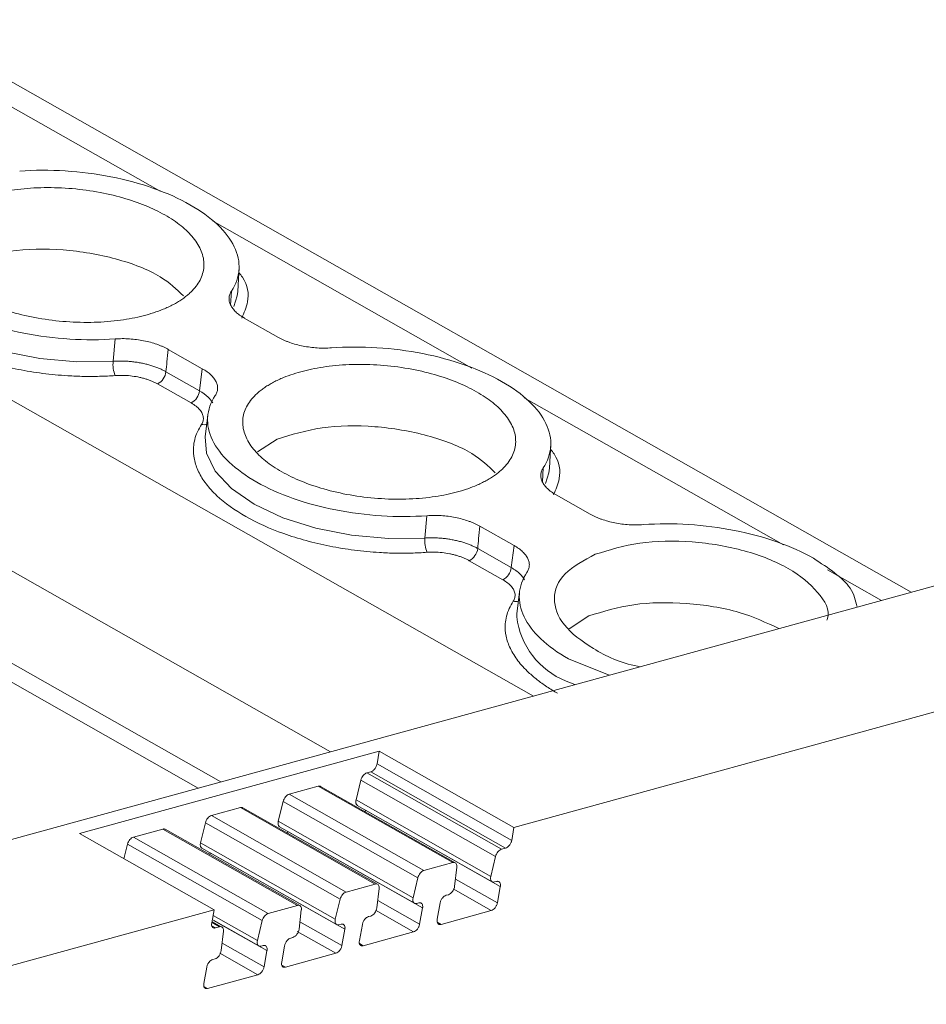
# Model space of a CAD drawing. Units: millimetres. Extents: x 1581 to 2313, y 997 to 1269.
# Drawn here: x 2270 to 2296, y 1171 to 1198 of the extents above; entities that cross this region are included whole.
import ezdxf

# ---------------------------------------------------------------- set-up
doc = ezdxf.new("R2010")
doc.units = ezdxf.units.MM

# ---------------------------------------------------------------- blocks, each defined once
blk = doc.blocks.new('3')
at = {"color": 7, "linetype": 'Continuous', "lineweight": 15}
for p, q in [((1707.708, 1015.245), (1574.386, 1090.834)), ((1688.378, 1009.932), (1549.379, 1088.739)), ((1688.85, 1023.663), (1688.893, 1024.363)), ((1689.036, 1022.918), (1689.993, 1022.375)), ((1685.363, 1021.708), (1685.422, 1022.334)), ((1687.86, 1021.499), (1686.904, 1022.042)), ((1687.784, 1020.882), (1687.86, 1021.499)), ((1686.842, 1021.416), (1687.784, 1020.882)), ((1687.547, 1020.54), (1686.606, 1021.074)), ((1688.015, 1020.204), (1687.941, 1019.59)), ((1689.404, 1019.17), (1689.952, 1019.526)), ((1697.578, 1018.715), (1697.621, 1019.414)), ((1718.077, 1018.095), (1643.089, 997.483)), ((1697.764, 1017.969), (1698.721, 1017.427)), ((1694.091, 1016.76), (1694.15, 1017.386)), ((1696.588, 1016.551), (1695.632, 1017.093)), ((1696.511, 1015.934), (1696.588, 1016.551)), ((1695.57, 1016.467), (1696.511, 1015.934)), ((1696.275, 1015.592), (1695.334, 1016.126)), ((1696.743, 1015.256), (1696.669, 1014.642)), ((1698.132, 1014.222), (1698.68, 1014.578)), ((1699.249, 1012.92), (1698.112, 1013.377)), ((1712.867, 1013.135), (1696.585, 1008.66)), ((1684.418, 1008.491), (1692.813, 1010.798)), ((1692.813, 1010.798), (1692.751, 1010.436)), ((1692.813, 1010.798), (1696.585, 1008.66)), ((1692.751, 1010.436), (1696.523, 1008.297)), ((1692.579, 1010.217), (1692.468, 1010.186)), ((1692.468, 1010.186), (1696.24, 1008.048)), ((1696.351, 1008.078), (1692.579, 1010.217)), ((1692.3, 1009.985), (1692.164, 1009.428)), ((1692.3, 1009.985), (1696.072, 1007.847)), ((1691.105, 1009.812), (1690.291, 1009.588)), ((1694.063, 1007.45), (1690.291, 1009.588)), ((1691.105, 1009.812), (1694.876, 1007.673)), ((1694.944, 1007.667), (1691.169, 1009.807)), ((1690.123, 1009.387), (1689.987, 1008.83)), ((1693.895, 1007.249), (1690.123, 1009.387)), ((1692.164, 1009.428), (1695.935, 1007.29)), ((1688.928, 1009.213), (1688.114, 1008.99)), ((1688.928, 1009.213), (1692.699, 1007.075)), ((1692.768, 1007.069), (1688.993, 1009.209)), ((1692.199, 1009.277), (1695.975, 1007.136)), ((1692.433, 1009.144), (1692.424, 1009.096)), ((1696.204, 1007.005), (1692.433, 1009.144)), ((1687.946, 1008.789), (1687.81, 1008.232)), ((1691.718, 1006.65), (1687.946, 1008.789)), ((1691.886, 1006.851), (1688.114, 1008.99)), ((1693.759, 1006.692), (1689.987, 1008.83)), ((1688.19, 1006.352), (1684.418, 1008.491)), ((1686.751, 1008.615), (1685.934, 1008.391)), ((1686.751, 1008.615), (1690.523, 1006.477)), ((1690.591, 1006.47), (1686.816, 1008.611)), ((1690.022, 1008.679), (1692.787, 1007.111)), ((1690.256, 1008.545), (1690.247, 1008.498)), ((1694.028, 1006.407), (1690.256, 1008.545)), ((1696.523, 1008.297), (1696.585, 1008.66)), ((1689.706, 1006.252), (1685.934, 1008.391)), ((1691.582, 1006.093), (1687.81, 1008.232)), ((1685.766, 1008.19), (1685.666, 1007.783)), ((1689.538, 1006.051), (1685.766, 1008.19)), ((1687.845, 1008.081), (1691.621, 1005.94)), ((1688.079, 1007.947), (1688.07, 1007.899)), ((1691.851, 1005.809), (1688.079, 1007.947)), ((1696.24, 1008.048), (1696.351, 1008.078)), ((1694.063, 1007.45), (1694.876, 1007.673)), ((1695.935, 1007.29), (1696.072, 1007.847)), ((1694.986, 1007.546), (1694.924, 1007.01)), ((1692.796, 1007.106), (1693.798, 1006.538)), ((1693.759, 1006.692), (1693.895, 1007.249)), ((1696.097, 1007.147), (1696.039, 1007.132)), ((1691.886, 1006.851), (1692.699, 1007.075)), ((1692.809, 1006.948), (1692.747, 1006.412)), ((1696.122, 1006.55), (1696.204, 1007.005)), ((1691.582, 1006.093), (1691.718, 1006.65)), ((1693.92, 1006.549), (1693.863, 1006.533)), ((1694.75, 1006.777), (1694.689, 1006.761)), ((1688.19, 1006.352), (1671.602, 1001.792)), ((1688.19, 1006.352), (1688.124, 1005.989)), ((1689.706, 1006.252), (1690.523, 1006.477)), ((1690.632, 1006.35), (1690.57, 1005.813)), ((1693.945, 1005.951), (1694.028, 1006.407)), ((1694.518, 1006.544), (1694.435, 1006.088)), ((1695.95, 1006.333), (1694.543, 1005.946)), ((1688.411, 1005.871), (1688.149, 1006.019)), ((1688.174, 1006.059), (1689.441, 1005.341)), ((1689.402, 1005.494), (1689.538, 1006.051)), ((1692.574, 1006.179), (1692.512, 1006.162)), ((1688.231, 1005.847), (1688.343, 1005.878)), ((1688.452, 1005.751), (1688.39, 1005.214)), ((1691.743, 1005.951), (1691.686, 1005.935)), ((1691.768, 1005.353), (1691.851, 1005.809)), ((1692.341, 1005.946), (1692.258, 1005.49)), ((1693.774, 1005.735), (1692.366, 1005.348)), ((1690.397, 1005.581), (1690.336, 1005.564)), ((1689.563, 1005.352), (1689.506, 1005.336)), ((1689.588, 1004.754), (1689.671, 1005.21)), ((1690.164, 1005.347), (1690.082, 1004.892)), ((1688.217, 1004.982), (1688.155, 1004.965)), ((1691.597, 1005.136), (1690.189, 1004.75)), ((1687.984, 1004.749), (1687.901, 1004.293)), ((1689.417, 1004.537), (1688.009, 1004.151))]:
    blk.add_line(p, q, dxfattribs=at)
at = {"color": 8, "linetype": 'Continuous', "lineweight": 15}
for p, q in [((1564.758, 1087.388), (1697.129, 1012.337)), ((1562.392, 1083.947), (1691.449, 1010.776)), ((1686.68, 1026.465), (1679.416, 1030.583)), ((1695.408, 1021.516), (1688.144, 1025.635)), ((1688.675, 1023.671), (1688.653, 1023.281)), ((1704.136, 1016.568), (1696.872, 1020.686)), ((1697.403, 1018.722), (1697.38, 1018.333)), ((1706.873, 1015.016), (1705.366, 1015.871)), ((1687.747, 1009.759), (1681.266, 1013.433)), ((1698.043, 1012.756), (1698.29, 1012.656)), ((1694.948, 1007.215), (1696.122, 1006.55)), ((1695.95, 1006.333), (1694.881, 1006.939)), ((1692.771, 1006.617), (1693.945, 1005.951)), ((1693.774, 1005.735), (1692.707, 1006.34)), ((1689.402, 1005.494), (1688.162, 1006.197)), ((1689.671, 1005.21), (1688.173, 1006.058)), ((1690.594, 1006.019), (1691.768, 1005.353)), ((1694.44, 1006.004), (1694.543, 1005.946)), ((1688.129, 1005.905), (1688.231, 1005.847)), ((1688.343, 1005.878), (1688.135, 1005.996)), ((1691.597, 1005.136), (1690.516, 1005.749)), ((1688.414, 1005.42), (1689.588, 1004.754)), ((1692.264, 1005.406), (1692.366, 1005.348)), ((1689.417, 1004.537), (1688.35, 1005.142)), ((1690.087, 1004.808), (1690.189, 1004.75)), ((1687.907, 1004.209), (1688.009, 1004.151))]:
    blk.add_line(p, q, dxfattribs=at)
at = {"color": 8, "linetype": 'Continuous', "lineweight": 15, "flags": 128}
for points in [[(1679.213, 1024.538), (1679.246, 1024.089), (1679.491, 1023.58), (1679.945, 1023.094), (1680.587, 1022.653), (1681.387, 1022.277), (1682.309, 1021.983), (1683.31, 1021.785), (1684.344, 1021.692), (1685.363, 1021.708)], [(1688.741, 1023.237), (1688.836, 1023.537), (1688.85, 1023.663)], [(1687.941, 1019.59), (1687.974, 1019.14), (1688.219, 1018.632), (1688.673, 1018.146), (1689.315, 1017.704), (1690.115, 1017.328), (1691.037, 1017.034), (1692.037, 1016.836), (1693.071, 1016.744), (1694.091, 1016.76)], [(1697.469, 1018.289), (1697.563, 1018.589), (1697.578, 1018.715)]]:
    blk.add_lwpolyline(points, dxfattribs=at)
at = {"color": 7, "linetype": 'Continuous', "lineweight": 15, "flags": 128}
blk.add_lwpolyline([(1696.669, 1014.642), (1696.663, 1014.574), (1696.662, 1014.556)], dxfattribs=at)
at = {"color": 7, "linetype": 'Continuous', "lineweight": 15}
for centre, radius, start, end in [((1686.179, 1021.625), 0.82, 174.1836, 202.7564), ((1686.404, 1021.466), 0.441, 297.234, 353.4413), ((1687.345, 1020.933), 0.441, 297.234, 353.4413), ((1694.907, 1016.677), 0.82, 174.1836, 202.7564), ((1695.132, 1016.518), 0.441, 297.234, 353.4413), ((1696.073, 1015.984), 0.441, 297.234, 353.4413)]:
    blk.add_arc(centre, radius, start, end, dxfattribs=at)
at = {"color": 8, "linetype": 'Continuous', "lineweight": 15}
for centre, radius, start, end in [((1687.903, 1020.227), 0.295, 257.0912, 285.8536), ((1696.631, 1015.279), 0.295, 257.0912, 285.8536), ((1698.878, 1014.827), 2.233, 186.9558, 248.0323)]:
    blk.add_arc(centre, radius, start, end, dxfattribs=at)
at = {"color": 7, "linetype": 'Continuous', "lineweight": 15}
for points, knots in [([(1682.747, 1027.031), (1683.161, 1027.061), (1683.592, 1027.063), (1684.454, 1027.009), (1684.885, 1026.953), (1685.719, 1026.788), (1686.121, 1026.68), (1686.867, 1026.417), (1687.211, 1026.262), (1687.815, 1025.92), (1688.075, 1025.732), (1688.494, 1025.334), (1688.653, 1025.125), (1688.856, 1024.702), (1688.901, 1024.487), (1688.874, 1024.068), (1688.803, 1023.863), (1688.675, 1023.671)], [0, 0, 0, 0, 0.125, 0.125, 0.25, 0.25, 0.375, 0.375, 0.5, 0.5, 0.625, 0.625, 0.75, 0.75, 0.875, 0.875, 1, 1, 1, 1]), ([(1686.762, 1023.165), (1686.811, 1023.185), (1686.908, 1023.226), (1687.042, 1023.293), (1687.168, 1023.364), (1687.285, 1023.438), (1687.392, 1023.516), (1687.491, 1023.598), (1687.605, 1023.707), (1687.722, 1023.848), (1687.825, 1024.025), (1687.889, 1024.21), (1687.92, 1024.464), (1687.859, 1024.788), (1687.634, 1025.16), (1687.284, 1025.504), (1686.827, 1025.809), (1686.275, 1026.076), (1685.628, 1026.298), (1684.902, 1026.464), (1684.25, 1026.545), (1683.725, 1026.571), (1683.337, 1026.57), (1682.959, 1026.549), (1682.604, 1026.51), (1682.271, 1026.456), (1681.962, 1026.387), (1681.671, 1026.303), (1681.495, 1026.235), (1681.407, 1026.201)], [0, 0, 0, 0, 0.017288, 0.034448, 0.051532, 0.068588, 0.085667, 0.10282, 0.120097, 0.152252, 0.18445, 0.21729, 0.250174, 0.315809, 0.38008, 0.440025, 0.500014, 0.55996, 0.619949, 0.68422, 0.749855, 0.782695, 0.815578, 0.847733, 0.879932, 0.910059, 0.939933, 0.969823, 1, 1, 1, 1]), ([(1681.407, 1026.201), (1681.358, 1026.18), (1681.262, 1026.139), (1681.127, 1026.072), (1681.001, 1026.001), (1680.884, 1025.927), (1680.777, 1025.849), (1680.678, 1025.768), (1680.564, 1025.658), (1680.447, 1025.517), (1680.344, 1025.34), (1680.28, 1025.156), (1680.249, 1024.901), (1680.31, 1024.578), (1680.535, 1024.205), (1680.885, 1023.862), (1681.342, 1023.556), (1681.894, 1023.289), (1682.541, 1023.068), (1683.267, 1022.901), (1683.919, 1022.82), (1684.444, 1022.795), (1684.832, 1022.796), (1685.21, 1022.816), (1685.565, 1022.855), (1685.898, 1022.91), (1686.207, 1022.979), (1686.498, 1023.063), (1686.674, 1023.13), (1686.762, 1023.165)], [0, 0, 0, 0, 0.017288, 0.034448, 0.051532, 0.068588, 0.085667, 0.10282, 0.120097, 0.152252, 0.18445, 0.21729, 0.250174, 0.315809, 0.38008, 0.440025, 0.500014, 0.55996, 0.619949, 0.68422, 0.749855, 0.782695, 0.815578, 0.847733, 0.879932, 0.910059, 0.939933, 0.969823, 1, 1, 1, 1]), ([(1685.423, 1021.308), (1685.35, 1021.303), (1685.205, 1021.294), (1684.985, 1021.286), (1684.763, 1021.283), (1684.54, 1021.284), (1684.316, 1021.291), (1683.932, 1021.31), (1683.389, 1021.361), (1682.699, 1021.474), (1682.033, 1021.629), (1681.212, 1021.887), (1680.308, 1022.293), (1679.62, 1022.789), (1679.225, 1023.221), (1679.013, 1023.563), (1678.893, 1023.91), (1678.873, 1024.214), (1678.915, 1024.471), (1678.988, 1024.684), (1679.069, 1024.819), (1679.109, 1024.888)], [0, 0, 0, 0, 0.020545, 0.041008, 0.061429, 0.081847, 0.102303, 0.122835, 0.186484, 0.250181, 0.31383, 0.377527, 0.500015, 0.622502, 0.686151, 0.749848, 0.813497, 0.877194, 0.918151, 0.95898, 1, 1, 1, 1]), ([(1681.225, 1024.474), (1681.625, 1024.599), (1682.426, 1024.849), (1683.97, 1024.871), (1685.462, 1024.614), (1686.697, 1024.143), (1687.139, 1023.723), (1687.336, 1023.536)], [0, 0, 0, 0, 0.208415, 0.416848, 0.625274, 0.833699, 1, 1, 1, 1]), ([(1688.675, 1023.671), (1688.666, 1023.655), (1688.647, 1023.625), (1688.628, 1023.578), (1688.614, 1023.53), (1688.606, 1023.466), (1688.612, 1023.383), (1688.646, 1023.284), (1688.707, 1023.185), (1688.793, 1023.091), (1688.901, 1023), (1688.991, 1022.945), (1689.037, 1022.918)], [0, 0, 0, 0, 0.062798, 0.125269, 0.187695, 0.25036, 0.37525, 0.500478, 0.625295, 0.750458, 0.874974, 1, 1, 1, 1]), ([(1685.422, 1022.334), (1685.008, 1022.304), (1684.578, 1022.303), (1683.716, 1022.357), (1683.284, 1022.412), (1682.45, 1022.577), (1682.048, 1022.686), (1681.302, 1022.949), (1680.958, 1023.103), (1680.656, 1023.274)], [0, 0, 0, 0, 0.25, 0.25, 0.5, 0.5, 0.75, 0.75, 1, 1, 1, 1]), ([(1686.904, 1022.042), (1686.88, 1022.055), (1686.832, 1022.081), (1686.754, 1022.118), (1686.673, 1022.152), (1686.56, 1022.194), (1686.409, 1022.241), (1686.218, 1022.286), (1686.02, 1022.318), (1685.819, 1022.337), (1685.617, 1022.344), (1685.487, 1022.337), (1685.422, 1022.334)], [0, 0, 0, 0, 0.062626, 0.124927, 0.187184, 0.249679, 0.374503, 0.49966, 0.624546, 0.749778, 0.87463, 1, 1, 1, 1]), ([(1689.993, 1022.375), (1690.017, 1022.362), (1690.065, 1022.336), (1690.143, 1022.299), (1690.224, 1022.265), (1690.338, 1022.222), (1690.489, 1022.175), (1690.68, 1022.131), (1690.878, 1022.099), (1691.079, 1022.08), (1691.28, 1022.073), (1691.41, 1022.08), (1691.475, 1022.083)], [0, 0, 0, 0, 0.062798, 0.125269, 0.187695, 0.25036, 0.37525, 0.500478, 0.625295, 0.750458, 0.874974, 1, 1, 1, 1]), ([(1686.904, 1022.042), (1686.892, 1021.925), (1686.872, 1021.716), (1686.851, 1021.508), (1686.842, 1021.416)], [0, 0, 0, 0, 0.560041, 1, 1, 1, 1]), ([(1691.475, 1022.083), (1691.889, 1022.113), (1692.319, 1022.114), (1693.181, 1022.06), (1693.613, 1022.005), (1694.447, 1021.84), (1694.849, 1021.731), (1695.595, 1021.468), (1695.939, 1021.314), (1696.543, 1020.972), (1696.803, 1020.783), (1697.222, 1020.386), (1697.38, 1020.177), (1697.584, 1019.753), (1697.629, 1019.539), (1697.602, 1019.119), (1697.53, 1018.915), (1697.403, 1018.722)], [0, 0, 0, 0, 0.125, 0.125, 0.25, 0.25, 0.375, 0.375, 0.5, 0.5, 0.625, 0.625, 0.75, 0.75, 0.875, 0.875, 1, 1, 1, 1]), ([(1686.842, 1021.416), (1686.814, 1021.431), (1686.756, 1021.462), (1686.661, 1021.505), (1686.559, 1021.546), (1686.451, 1021.583), (1686.336, 1021.616), (1686.217, 1021.645), (1686.095, 1021.669), (1685.971, 1021.688), (1685.845, 1021.702), (1685.721, 1021.711), (1685.598, 1021.715), (1685.479, 1021.715), (1685.401, 1021.711), (1685.363, 1021.708)], [0, 0, 0, 0, 0.07405, 0.149494, 0.226118, 0.303686, 0.381942, 0.460616, 0.53943, 0.618101, 0.696353, 0.773914, 0.850529, 0.925962, 1, 1, 1, 1]), ([(1688.222, 1020.746), (1688.231, 1020.762), (1688.25, 1020.792), (1688.269, 1020.839), (1688.283, 1020.887), (1688.291, 1020.951), (1688.285, 1021.034), (1688.251, 1021.133), (1688.19, 1021.232), (1688.104, 1021.326), (1687.996, 1021.417), (1687.906, 1021.472), (1687.86, 1021.499)], [0, 0, 0, 0, 0.0627985, 0.1252692, 0.1876952, 0.2503602, 0.3752501, 0.5004777, 0.6252953, 0.750458, 0.8749736, 1, 1, 1, 1]), ([(1695.49, 1018.216), (1695.539, 1018.237), (1695.635, 1018.278), (1695.77, 1018.345), (1695.896, 1018.416), (1696.013, 1018.49), (1696.12, 1018.568), (1696.218, 1018.649), (1696.333, 1018.759), (1696.45, 1018.9), (1696.552, 1019.077), (1696.617, 1019.261), (1696.648, 1019.516), (1696.587, 1019.839), (1696.362, 1020.212), (1696.012, 1020.555), (1695.555, 1020.861), (1695.002, 1021.128), (1694.356, 1021.349), (1693.63, 1021.516), (1692.978, 1021.597), (1692.453, 1021.622), (1692.065, 1021.621), (1691.687, 1021.601), (1691.332, 1021.562), (1690.998, 1021.507), (1690.69, 1021.438), (1690.399, 1021.354), (1690.223, 1021.287), (1690.135, 1021.252)], [0, 0, 0, 0, 0.0172876, 0.0344483, 0.0515315, 0.0685876, 0.0856671, 0.1028203, 0.1200968, 0.1522517, 0.1844505, 0.2172897, 0.2501736, 0.3158087, 0.3800799, 0.4400251, 0.5000144, 0.5599597, 0.619949, 0.6842202, 0.7498553, 0.7826945, 0.8155784, 0.8477334, 0.8799322, 0.9100592, 0.939933, 0.9698234, 1, 1, 1, 1]), ([(1686.606, 1021.074), (1686.58, 1021.088), (1686.528, 1021.116), (1686.444, 1021.154), (1686.354, 1021.188), (1686.26, 1021.219), (1686.161, 1021.246), (1686.024, 1021.276), (1685.848, 1021.303), (1685.632, 1021.318), (1685.493, 1021.311), (1685.423, 1021.308)], [0, 0, 0, 0, 0.084499, 0.16762, 0.250032, 0.332419, 0.415465, 0.499841, 0.667184, 0.832067, 1, 1, 1, 1]), ([(1690.135, 1021.252), (1690.086, 1021.232), (1689.989, 1021.191), (1689.855, 1021.124), (1689.729, 1021.053), (1689.612, 1020.979), (1689.505, 1020.901), (1689.406, 1020.819), (1689.292, 1020.71), (1689.174, 1020.569), (1689.072, 1020.392), (1689.008, 1020.207), (1688.976, 1019.953), (1689.038, 1019.629), (1689.263, 1019.257), (1689.613, 1018.913), (1690.07, 1018.608), (1690.622, 1018.341), (1691.269, 1018.119), (1691.995, 1017.953), (1692.647, 1017.872), (1693.172, 1017.846), (1693.56, 1017.847), (1693.938, 1017.868), (1694.293, 1017.907), (1694.626, 1017.961), (1694.935, 1018.03), (1695.226, 1018.114), (1695.402, 1018.182), (1695.49, 1018.216)], [0, 0, 0, 0, 0.017288, 0.034448, 0.051532, 0.068588, 0.085667, 0.10282, 0.120097, 0.152252, 0.18445, 0.21729, 0.250174, 0.315809, 0.38008, 0.440025, 0.500014, 0.55996, 0.619949, 0.68422, 0.749855, 0.782695, 0.815578, 0.847733, 0.879932, 0.910059, 0.939933, 0.969823, 1, 1, 1, 1]), ([(1689.384, 1018.326), (1689.082, 1018.497), (1688.822, 1018.685), (1688.403, 1019.083), (1688.244, 1019.292), (1688.041, 1019.715), (1687.996, 1019.93), (1688.023, 1020.349), (1688.094, 1020.554), (1688.222, 1020.746)], [0, 0, 0, 0, 0.25, 0.25, 0.5, 0.5, 0.75, 0.75, 1, 1, 1, 1]), ([(1687.837, 1019.939), (1687.847, 1019.956), (1687.866, 1019.988), (1687.883, 1020.038), (1687.892, 1020.09), (1687.89, 1020.142), (1687.878, 1020.195), (1687.851, 1020.265), (1687.793, 1020.352), (1687.69, 1020.452), (1687.595, 1020.511), (1687.547, 1020.54)], [0, 0, 0, 0, 0.0844989, 0.1676205, 0.2500322, 0.3324188, 0.4154654, 0.4998412, 0.667184, 0.8320674, 1, 1, 1, 1]), ([(1694.15, 1016.36), (1694.078, 1016.355), (1693.933, 1016.346), (1693.712, 1016.338), (1693.491, 1016.334), (1693.268, 1016.336), (1693.044, 1016.342), (1692.66, 1016.362), (1692.117, 1016.413), (1691.427, 1016.525), (1690.761, 1016.681), (1689.939, 1016.938), (1689.036, 1017.345), (1688.348, 1017.84), (1687.953, 1018.273), (1687.741, 1018.615), (1687.621, 1018.962), (1687.601, 1019.266), (1687.643, 1019.523), (1687.715, 1019.735), (1687.796, 1019.871), (1687.837, 1019.939)], [0, 0, 0, 0, 0.020545, 0.041008, 0.061429, 0.081847, 0.102303, 0.122835, 0.186484, 0.250181, 0.31383, 0.377527, 0.500015, 0.622502, 0.686151, 0.749848, 0.813497, 0.877194, 0.918151, 0.95898, 1, 1, 1, 1]), ([(1689.952, 1019.526), (1690.353, 1019.651), (1691.154, 1019.9), (1692.698, 1019.923), (1694.19, 1019.666), (1695.425, 1019.195), (1695.867, 1018.774), (1696.063, 1018.588)], [0, 0, 0, 0, 0.208415, 0.416848, 0.625274, 0.833699, 1, 1, 1, 1]), ([(1697.403, 1018.722), (1697.394, 1018.707), (1697.375, 1018.677), (1697.356, 1018.63), (1697.342, 1018.582), (1697.334, 1018.518), (1697.34, 1018.435), (1697.374, 1018.336), (1697.434, 1018.238), (1697.52, 1018.143), (1697.629, 1018.052), (1697.719, 1017.997), (1697.764, 1017.969)], [0, 0, 0, 0, 0.062626, 0.124927, 0.187184, 0.249679, 0.374503, 0.49966, 0.624546, 0.749778, 0.87463, 1, 1, 1, 1]), ([(1694.15, 1017.386), (1693.736, 1017.356), (1693.305, 1017.354), (1692.443, 1017.408), (1692.012, 1017.464), (1691.178, 1017.629), (1690.776, 1017.737), (1690.03, 1018), (1689.686, 1018.155), (1689.384, 1018.326)], [0, 0, 0, 0, 0.25, 0.25, 0.5, 0.5, 0.75, 0.75, 1, 1, 1, 1]), ([(1695.632, 1017.093), (1695.607, 1017.106), (1695.559, 1017.133), (1695.482, 1017.169), (1695.4, 1017.204), (1695.287, 1017.246), (1695.136, 1017.293), (1694.945, 1017.338), (1694.747, 1017.37), (1694.546, 1017.389), (1694.345, 1017.396), (1694.215, 1017.389), (1694.15, 1017.386)], [0, 0, 0, 0, 0.062798, 0.125269, 0.187695, 0.25036, 0.37525, 0.500478, 0.625295, 0.750458, 0.874974, 1, 1, 1, 1]), ([(1698.721, 1017.427), (1698.745, 1017.414), (1698.793, 1017.388), (1698.871, 1017.351), (1698.952, 1017.316), (1699.066, 1017.274), (1699.217, 1017.227), (1699.408, 1017.183), (1699.606, 1017.15), (1699.807, 1017.131), (1700.008, 1017.125), (1700.138, 1017.131), (1700.203, 1017.135)], [0, 0, 0, 0, 0.062798, 0.125269, 0.187695, 0.25036, 0.37525, 0.500478, 0.625295, 0.750458, 0.874974, 1, 1, 1, 1]), ([(1695.632, 1017.093), (1695.62, 1016.976), (1695.6, 1016.768), (1695.579, 1016.559), (1695.57, 1016.467)], [0, 0, 0, 0, 0.560041, 1, 1, 1, 1]), ([(1700.203, 1017.135), (1700.617, 1017.165), (1701.047, 1017.166), (1701.909, 1017.112), (1702.341, 1017.056), (1703.175, 1016.892), (1703.577, 1016.783), (1704.323, 1016.52), (1704.667, 1016.366), (1704.969, 1016.194)], [0, 0, 0, 0, 0.25, 0.25, 0.5, 0.5, 0.75, 0.75, 1, 1, 1, 1]), ([(1695.57, 1016.467), (1695.542, 1016.483), (1695.484, 1016.514), (1695.389, 1016.557), (1695.287, 1016.597), (1695.179, 1016.634), (1695.064, 1016.667), (1694.945, 1016.696), (1694.823, 1016.72), (1694.698, 1016.74), (1694.573, 1016.754), (1694.449, 1016.763), (1694.326, 1016.767), (1694.206, 1016.767), (1694.129, 1016.762), (1694.091, 1016.76)], [0, 0, 0, 0, 0.07405, 0.149494, 0.226118, 0.303686, 0.381942, 0.460616, 0.53943, 0.618101, 0.696353, 0.773914, 0.850529, 0.925962, 1, 1, 1, 1]), ([(1696.95, 1015.798), (1696.959, 1015.813), (1696.977, 1015.844), (1696.997, 1015.89), (1697.01, 1015.938), (1697.019, 1016.003), (1697.013, 1016.086), (1696.978, 1016.185), (1696.918, 1016.283), (1696.832, 1016.378), (1696.723, 1016.469), (1696.633, 1016.523), (1696.588, 1016.551)], [0, 0, 0, 0, 0.0627985, 0.1252692, 0.1876952, 0.2503602, 0.3752501, 0.5004777, 0.6252953, 0.750458, 0.8749736, 1, 1, 1, 1]), ([(1698.863, 1016.304), (1699.26, 1016.428), (1700.054, 1016.675), (1701.581, 1016.697), (1703.069, 1016.445), (1704.349, 1015.933), (1705.136, 1015.257), (1705.462, 1014.72), (1705.349, 1014.475), (1705.342, 1014.46)], [0, 0, 0, 0, 0.164898, 0.329825, 0.494731, 0.659642, 0.824554, 0.989459, 1, 1, 1, 1]), ([(1695.334, 1016.126), (1695.308, 1016.14), (1695.256, 1016.168), (1695.171, 1016.206), (1695.082, 1016.24), (1694.988, 1016.271), (1694.889, 1016.297), (1694.752, 1016.327), (1694.575, 1016.355), (1694.36, 1016.369), (1694.221, 1016.363), (1694.15, 1016.36)], [0, 0, 0, 0, 0.084499, 0.16762, 0.250032, 0.332419, 0.415465, 0.499841, 0.667184, 0.832067, 1, 1, 1, 1]), ([(1700.116, 1013.158), (1700.092, 1013.162), (1699.581, 1013.248), (1698.754, 1013.655), (1697.9, 1014.316), (1697.625, 1015.073), (1697.913, 1015.795), (1698.546, 1016.135), (1698.863, 1016.304)], [0, 0, 0, 0, 0.009431, 0.207545, 0.405659, 0.603765, 0.801871, 1, 1, 1, 1]), ([(1704.969, 1016.194), (1705.383, 1015.924), (1706.034, 1015.5), (1706.152, 1015.008), (1706.195, 1014.829)], [0, 0, 0, 0, 0.636803, 1, 1, 1, 1]), ([(1698.112, 1013.377), (1697.81, 1013.549), (1697.549, 1013.737), (1697.131, 1014.134), (1696.972, 1014.343), (1696.769, 1014.767), (1696.724, 1014.982), (1696.751, 1015.401), (1696.822, 1015.606), (1696.95, 1015.798)], [0, 0, 0, 0, 0.25, 0.25, 0.5, 0.5, 0.75, 0.75, 1, 1, 1, 1]), ([(1696.565, 1014.991), (1696.575, 1015.007), (1696.594, 1015.04), (1696.611, 1015.09), (1696.619, 1015.141), (1696.618, 1015.193), (1696.606, 1015.246), (1696.578, 1015.317), (1696.521, 1015.404), (1696.418, 1015.504), (1696.323, 1015.562), (1696.275, 1015.592)], [0, 0, 0, 0, 0.084499, 0.16762, 0.250032, 0.332419, 0.415465, 0.499841, 0.667184, 0.832067, 1, 1, 1, 1]), ([(1697.806, 1012.414), (1697.754, 1012.444), (1697.65, 1012.505), (1697.504, 1012.599), (1697.365, 1012.694), (1697.234, 1012.793), (1697.111, 1012.894), (1696.915, 1013.068), (1696.681, 1013.325), (1696.469, 1013.667), (1696.349, 1014.013), (1696.328, 1014.317), (1696.371, 1014.574), (1696.443, 1014.787), (1696.524, 1014.923), (1696.565, 1014.991)], [0, 0, 0, 0, 0.041062, 0.081961, 0.122775, 0.163585, 0.204469, 0.245507, 0.37272, 0.500029, 0.627242, 0.754552, 0.83641, 0.918014, 1, 1, 1, 1]), ([(1698.68, 1014.578), (1699.081, 1014.703), (1699.884, 1014.953), (1701.417, 1014.971), (1702.898, 1014.738), (1703.65, 1014.391), (1704.005, 1014.227)], [0, 0, 0, 0, 0.256591, 0.513204, 0.769808, 1, 1, 1, 1]), ([(1692.579, 1010.217), (1692.589, 1010.22), (1692.607, 1010.227), (1692.636, 1010.244), (1692.663, 1010.268), (1692.696, 1010.306), (1692.733, 1010.363), (1692.745, 1010.412), (1692.751, 1010.436)], [0, 0, 0, 0, 0.128299, 0.251274, 0.373869, 0.501072, 0.748309, 1, 1, 1, 1]), ([(1692.468, 1010.186), (1692.433, 1010.177), (1692.396, 1010.15), (1692.335, 1010.077), (1692.311, 1010.03), (1692.3, 1009.985)], [0, 0, 0, 0, 0.5, 0.5, 1, 1, 1, 1]), ([(1690.291, 1009.588), (1690.257, 1009.579), (1690.219, 1009.552), (1690.158, 1009.479), (1690.134, 1009.432), (1690.123, 1009.387)], [0, 0, 0, 0, 0.5, 0.5, 1, 1, 1, 1]), ([(1691.17, 1009.803), (1691.163, 1009.808), (1691.145, 1009.82), (1691.12, 1009.815), (1691.105, 1009.812)], [0, 0, 0, 0, 0.361685, 1, 1, 1, 1]), ([(1692.164, 1009.428), (1692.161, 1009.416), (1692.156, 1009.391), (1692.156, 1009.356), (1692.162, 1009.325), (1692.174, 1009.3), (1692.187, 1009.283), (1692.198, 1009.278), (1692.201, 1009.277)], [0, 0, 0, 0, 0.1843107, 0.3687491, 0.5530783, 0.7372765, 0.9214238, 1, 1, 1, 1]), ([(1688.993, 1009.205), (1688.987, 1009.21), (1688.969, 1009.221), (1688.944, 1009.217), (1688.928, 1009.213)], [0, 0, 0, 0, 0.360626, 1, 1, 1, 1]), ([(1688.114, 1008.99), (1688.08, 1008.981), (1688.043, 1008.954), (1687.981, 1008.881), (1687.957, 1008.834), (1687.946, 1008.789)], [0, 0, 0, 0, 0.5, 0.5, 1, 1, 1, 1]), ([(1689.987, 1008.83), (1689.984, 1008.818), (1689.979, 1008.793), (1689.979, 1008.758), (1689.985, 1008.727), (1689.997, 1008.702), (1690.011, 1008.685), (1690.021, 1008.68), (1690.024, 1008.678)], [0, 0, 0, 0, 0.184457, 0.369043, 0.553518, 0.737863, 0.922157, 1, 1, 1, 1]), ([(1686.816, 1008.607), (1686.81, 1008.611), (1686.792, 1008.623), (1686.767, 1008.618), (1686.751, 1008.615)], [0, 0, 0, 0, 0.361377, 1, 1, 1, 1]), ([(1685.934, 1008.391), (1685.9, 1008.381), (1685.862, 1008.355), (1685.801, 1008.281), (1685.777, 1008.235), (1685.766, 1008.19)], [0, 0, 0, 0, 0.5, 0.5, 1, 1, 1, 1]), ([(1687.81, 1008.232), (1687.807, 1008.219), (1687.802, 1008.194), (1687.802, 1008.159), (1687.808, 1008.128), (1687.82, 1008.103), (1687.834, 1008.087), (1687.845, 1008.082), (1687.848, 1008.08)], [0, 0, 0, 0, 0.1843403, 0.3688084, 0.5531671, 0.7373949, 0.9222064, 1, 1, 1, 1]), ([(1696.523, 1008.297), (1696.52, 1008.285), (1696.515, 1008.261), (1696.501, 1008.225), (1696.482, 1008.19), (1696.453, 1008.148), (1696.408, 1008.101), (1696.37, 1008.086), (1696.351, 1008.078)], [0, 0, 0, 0, 0.128299, 0.251274, 0.373869, 0.501072, 0.748309, 1, 1, 1, 1]), ([(1696.072, 1007.847), (1696.083, 1007.892), (1696.107, 1007.938), (1696.168, 1008.012), (1696.205, 1008.038), (1696.24, 1008.048)], [0, 0, 0, 0, 0.5, 0.5, 1, 1, 1, 1]), ([(1694.876, 1007.673), (1694.908, 1007.682), (1694.937, 1007.676), (1694.978, 1007.638), (1694.988, 1007.605), (1694.988, 1007.567)], [0, 0, 0, 0, 0.5, 0.5, 1, 1, 1, 1]), ([(1693.895, 1007.249), (1693.906, 1007.294), (1693.93, 1007.34), (1693.991, 1007.414), (1694.029, 1007.44), (1694.063, 1007.45)], [0, 0, 0, 0, 0.5, 0.5, 1, 1, 1, 1]), ([(1696.04, 1007.132), (1696.001, 1007.121), (1695.966, 1007.132), (1695.927, 1007.192), (1695.923, 1007.239), (1695.935, 1007.29)], [0, 0, 0, 0, 0.5, 0.5, 1, 1, 1, 1]), ([(1696.097, 1007.147), (1696.108, 1007.149), (1696.128, 1007.153), (1696.156, 1007.147), (1696.182, 1007.13), (1696.205, 1007.097), (1696.207, 1007.06), (1696.208, 1007.041)], [0, 0, 0, 0, 0.168865, 0.3327834, 0.5005714, 0.7481179, 1, 1, 1, 1]), ([(1691.718, 1006.65), (1691.729, 1006.695), (1691.753, 1006.742), (1691.815, 1006.816), (1691.852, 1006.842), (1691.886, 1006.851)], [0, 0, 0, 0, 0.5, 0.5, 1, 1, 1, 1]), ([(1692.7, 1007.075), (1692.731, 1007.084), (1692.761, 1007.078), (1692.801, 1007.04), (1692.812, 1007.007), (1692.811, 1006.969)], [0, 0, 0, 0, 0.5, 0.5, 1, 1, 1, 1]), ([(1694.924, 1007.01), (1694.918, 1006.961), (1694.896, 1006.907), (1694.831, 1006.82), (1694.789, 1006.788), (1694.75, 1006.777)], [0, 0, 0, 0, 0.5, 0.5, 1, 1, 1, 1]), ([(1693.863, 1006.533), (1693.824, 1006.523), (1693.789, 1006.534), (1693.75, 1006.593), (1693.746, 1006.641), (1693.759, 1006.692)], [0, 0, 0, 0, 0.5, 0.5, 1, 1, 1, 1]), ([(1693.92, 1006.549), (1693.931, 1006.551), (1693.952, 1006.555), (1693.979, 1006.549), (1694.006, 1006.532), (1694.028, 1006.499), (1694.03, 1006.462), (1694.031, 1006.443)], [0, 0, 0, 0, 0.168865, 0.332783, 0.500571, 0.748118, 1, 1, 1, 1]), ([(1694.518, 1006.544), (1694.521, 1006.556), (1694.526, 1006.58), (1694.54, 1006.616), (1694.559, 1006.65), (1694.588, 1006.692), (1694.633, 1006.738), (1694.67, 1006.753), (1694.689, 1006.761)], [0, 0, 0, 0, 0.1281273, 0.2510923, 0.3737641, 0.5010451, 0.7483485, 1, 1, 1, 1]), ([(1696.122, 1006.55), (1696.119, 1006.537), (1696.114, 1006.514), (1696.099, 1006.478), (1696.081, 1006.443), (1696.051, 1006.401), (1696.007, 1006.355), (1695.969, 1006.34), (1695.95, 1006.333)], [0, 0, 0, 0, 0.1281249, 0.2510894, 0.3737621, 0.501045, 0.7483514, 1, 1, 1, 1]), ([(1690.523, 1006.477), (1690.555, 1006.486), (1690.584, 1006.48), (1690.624, 1006.441), (1690.635, 1006.409), (1690.634, 1006.371)], [0, 0, 0, 0, 0.5, 0.5, 1, 1, 1, 1]), ([(1692.747, 1006.412), (1692.741, 1006.363), (1692.719, 1006.309), (1692.654, 1006.222), (1692.612, 1006.19), (1692.574, 1006.179)], [0, 0, 0, 0, 0.5, 0.5, 1, 1, 1, 1]), ([(1689.538, 1006.051), (1689.549, 1006.096), (1689.573, 1006.143), (1689.634, 1006.216), (1689.672, 1006.243), (1689.706, 1006.252)], [0, 0, 0, 0, 0.5, 0.5, 1, 1, 1, 1]), ([(1691.686, 1005.935), (1691.647, 1005.925), (1691.613, 1005.936), (1691.574, 1005.995), (1691.569, 1006.043), (1691.582, 1006.094)], [0, 0, 0, 0, 0.5, 0.5, 1, 1, 1, 1]), ([(1692.341, 1005.946), (1692.344, 1005.958), (1692.349, 1005.982), (1692.363, 1006.017), (1692.382, 1006.052), (1692.411, 1006.094), (1692.456, 1006.14), (1692.494, 1006.155), (1692.512, 1006.162)], [0, 0, 0, 0, 0.128126, 0.251091, 0.373763, 0.501045, 0.74835, 1, 1, 1, 1]), ([(1694.543, 1005.946), (1694.533, 1005.944), (1694.515, 1005.94), (1694.491, 1005.944), (1694.47, 1005.954), (1694.447, 1005.976), (1694.428, 1006.019), (1694.433, 1006.065), (1694.435, 1006.088)], [0, 0, 0, 0, 0.1283, 0.251274, 0.373869, 0.501072, 0.748309, 1, 1, 1, 1]), ([(1688.231, 1005.847), (1688.222, 1005.845), (1688.204, 1005.841), (1688.179, 1005.845), (1688.158, 1005.855), (1688.135, 1005.877), (1688.116, 1005.92), (1688.121, 1005.966), (1688.124, 1005.989)], [0, 0, 0, 0, 0.128299, 0.251274, 0.373869, 0.501072, 0.748309, 1, 1, 1, 1]), ([(1688.342, 1005.878), (1688.374, 1005.886), (1688.404, 1005.881), (1688.444, 1005.842), (1688.455, 1005.81), (1688.454, 1005.771)], [0, 0, 0, 0, 0.5, 0.5, 1, 1, 1, 1]), ([(1690.57, 1005.813), (1690.565, 1005.765), (1690.542, 1005.711), (1690.477, 1005.624), (1690.435, 1005.592), (1690.397, 1005.581)], [0, 0, 0, 0, 0.5, 0.5, 1, 1, 1, 1]), ([(1691.743, 1005.951), (1691.754, 1005.953), (1691.775, 1005.957), (1691.802, 1005.951), (1691.829, 1005.934), (1691.851, 1005.9), (1691.853, 1005.863), (1691.855, 1005.845)], [0, 0, 0, 0, 0.168865, 0.332783, 0.500571, 0.748118, 1, 1, 1, 1]), ([(1693.945, 1005.951), (1693.942, 1005.939), (1693.937, 1005.916), (1693.923, 1005.88), (1693.904, 1005.845), (1693.875, 1005.803), (1693.83, 1005.757), (1693.793, 1005.742), (1693.774, 1005.735)], [0, 0, 0, 0, 0.128126, 0.251091, 0.373763, 0.501045, 0.74835, 1, 1, 1, 1]), ([(1689.506, 1005.336), (1689.467, 1005.326), (1689.432, 1005.337), (1689.393, 1005.396), (1689.389, 1005.444), (1689.402, 1005.494)], [0, 0, 0, 0, 0.5, 0.5, 1, 1, 1, 1]), ([(1690.164, 1005.347), (1690.167, 1005.36), (1690.172, 1005.383), (1690.187, 1005.419), (1690.205, 1005.454), (1690.235, 1005.496), (1690.279, 1005.542), (1690.317, 1005.557), (1690.336, 1005.564)], [0, 0, 0, 0, 0.128125, 0.251089, 0.373762, 0.501045, 0.748351, 1, 1, 1, 1]), ([(1692.366, 1005.348), (1692.357, 1005.346), (1692.338, 1005.342), (1692.314, 1005.345), (1692.293, 1005.356), (1692.27, 1005.378), (1692.251, 1005.42), (1692.256, 1005.467), (1692.258, 1005.49)], [0, 0, 0, 0, 0.1283, 0.251275, 0.373869, 0.501072, 0.748309, 1, 1, 1, 1]), ([(1688.39, 1005.214), (1688.384, 1005.166), (1688.362, 1005.111), (1688.297, 1005.024), (1688.255, 1004.992), (1688.216, 1004.982)], [0, 0, 0, 0, 0.5, 0.5, 1, 1, 1, 1]), ([(1689.563, 1005.352), (1689.574, 1005.354), (1689.595, 1005.358), (1689.622, 1005.352), (1689.649, 1005.335), (1689.671, 1005.301), (1689.673, 1005.264), (1689.674, 1005.246)], [0, 0, 0, 0, 0.168865, 0.332783, 0.500571, 0.748118, 1, 1, 1, 1]), ([(1691.768, 1005.353), (1691.765, 1005.341), (1691.76, 1005.317), (1691.746, 1005.281), (1691.727, 1005.247), (1691.698, 1005.205), (1691.653, 1005.159), (1691.616, 1005.144), (1691.597, 1005.136)], [0, 0, 0, 0, 0.128127, 0.251092, 0.373764, 0.501045, 0.748349, 1, 1, 1, 1]), ([(1687.984, 1004.749), (1687.987, 1004.761), (1687.992, 1004.785), (1688.007, 1004.821), (1688.025, 1004.855), (1688.055, 1004.897), (1688.099, 1004.943), (1688.137, 1004.958), (1688.155, 1004.965)], [0, 0, 0, 0, 0.128114, 0.251089, 0.373771, 0.501041, 0.748348, 1, 1, 1, 1]), ([(1689.588, 1004.754), (1689.585, 1004.742), (1689.58, 1004.718), (1689.566, 1004.682), (1689.547, 1004.648), (1689.518, 1004.606), (1689.473, 1004.56), (1689.435, 1004.545), (1689.417, 1004.537)], [0, 0, 0, 0, 0.128126, 0.251091, 0.373763, 0.501045, 0.74835, 1, 1, 1, 1]), ([(1690.189, 1004.75), (1690.18, 1004.748), (1690.162, 1004.744), (1690.137, 1004.747), (1690.116, 1004.757), (1690.093, 1004.78), (1690.074, 1004.822), (1690.079, 1004.869), (1690.082, 1004.892)], [0, 0, 0, 0, 0.128299, 0.251274, 0.373869, 0.501072, 0.748309, 1, 1, 1, 1]), ([(1688.009, 1004.151), (1688, 1004.149), (1687.981, 1004.145), (1687.957, 1004.148), (1687.936, 1004.158), (1687.913, 1004.181), (1687.894, 1004.223), (1687.899, 1004.27), (1687.901, 1004.293)], [0, 0, 0, 0, 0.1283, 0.251274, 0.373869, 0.501072, 0.748309, 1, 1, 1, 1])]:
    blk.add_open_spline(points, degree=3, knots=knots, dxfattribs=at)
at = {"color": 8, "linetype": 'Continuous', "lineweight": 15}
for points, knots in [([(1688.882, 1024.192), (1688.917, 1024.148), (1689.131, 1023.882), (1689.189, 1023.432), (1689.03, 1023.067), (1688.965, 1022.918)], [0, 0, 0, 0, 0.103622, 0.634085, 1, 1, 1, 1]), ([(1687.784, 1020.882), (1687.872, 1020.826), (1688.037, 1020.72), (1688.114, 1020.598), (1688.15, 1020.541)], [0, 0, 0, 0, 0.535782, 1, 1, 1, 1]), ([(1697.61, 1019.243), (1697.645, 1019.2), (1697.859, 1018.934), (1697.917, 1018.484), (1697.758, 1018.119), (1697.693, 1017.97)], [0, 0, 0, 0, 0.103622, 0.634085, 1, 1, 1, 1]), ([(1696.511, 1015.934), (1696.6, 1015.877), (1696.764, 1015.772), (1696.842, 1015.649), (1696.878, 1015.593)], [0, 0, 0, 0, 0.535861, 1, 1, 1, 1])]:
    blk.add_open_spline(points, degree=3, knots=knots, dxfattribs=at)
at = {"color": 7, "linetype": 'Continuous', "lineweight": 15}
for points in [[(1694.988, 1007.567), (1694.987, 1007.56), (1694.987, 1007.553), (1694.986, 1007.546)], [(1692.811, 1006.969), (1692.811, 1006.962), (1692.81, 1006.955), (1692.809, 1006.948)], [(1696.208, 1007.041), (1696.208, 1007.035), (1696.207, 1007.024), (1696.205, 1007.011), (1696.204, 1007.005)], [(1690.634, 1006.371), (1690.634, 1006.364), (1690.633, 1006.357), (1690.633, 1006.35)], [(1694.031, 1006.443), (1694.031, 1006.437), (1694.031, 1006.425), (1694.029, 1006.413), (1694.028, 1006.407)], [(1688.454, 1005.771), (1688.454, 1005.765), (1688.453, 1005.758), (1688.452, 1005.751)], [(1691.855, 1005.845), (1691.854, 1005.839), (1691.854, 1005.827), (1691.852, 1005.815), (1691.851, 1005.809)], [(1689.674, 1005.246), (1689.674, 1005.24), (1689.674, 1005.228), (1689.672, 1005.216), (1689.671, 1005.21)]]:
    blk.add_open_spline(points, degree=3, dxfattribs=at)

msp = doc.modelspace()

# ---------------------------------------------------------------- block references
msp.add_blockref('3', (587.747, 167.086))

doc.saveas('drawing.dxf')
